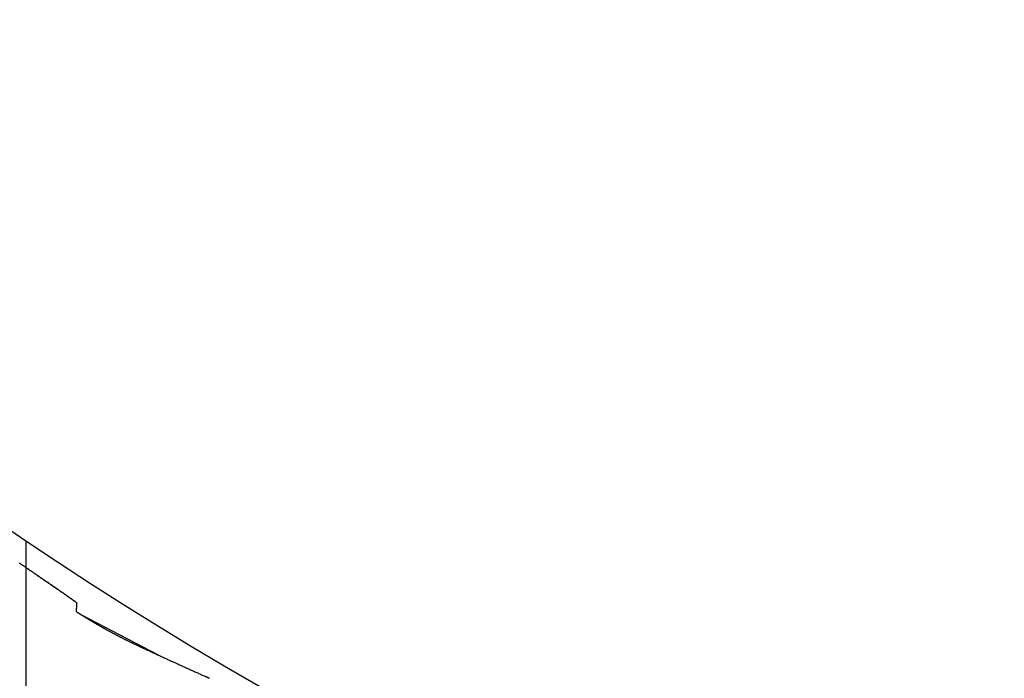
# Model space of a CAD drawing. Units: millimetres. Extents: x 0 to 1470, y 20 to 2099.
# Drawn here: x 1001 to 1017, y 858 to 869 of the extents above; entities that cross this region are included whole.
import ezdxf

# ---------------------------------------------------------------- set-up
doc = ezdxf.new("R2010")
doc.units = ezdxf.units.MM
doc.layers.add('1', color=7, linetype='Continuous')
doc.layers.add('DETAIL', color=7, linetype='Continuous')
doc.styles.add('CONVERTER_12', font='txt.shx', dxfattribs={"width": 0.9})
doc.dimstyles.new('ME10_DIM_18', dxfattribs={"dimtxt": 24.5, "dimasz": 24.5, "dimexe": 7, "dimexo": 0, "dimgap": 7, "dimtad": 1, "dimdsep": 46, "dimtxsty": 'CONVERTER_12', "dimsah": 1, "dimcen": 0.09, "dimclrd": 2, "dimclre": 2, "dimclrt": 7, "dimadec": 0, "dimazin": 0, "dimtfac": 1, "dimtdec": 4, "dimtix": 1, "dimtmove": 0, "dimatfit": 3, "dimfxl": 1, "dimtolj": 1, "dimtzin": 0, "dimarcsym": 0})

# ---------------------------------------------------------------- blocks, each defined once
blk = doc.blocks.new('*D11')
at = {"layer": '1', "color": 2, "linetype": 'Continuous'}
for p, q in [((1049.997, 1117.202), (1049.997, 903.272)), ((1114, 846.196), (1114, 917.272)), ((1000.997, 910.272), (1049.997, 910.272)), ((1049.997, 910.272), (1114, 910.272)), ((1114, 910.272), (1163, 910.272))]:
    blk.add_line(p, q, dxfattribs=at)
at = {"layer": '1', "color": 2}
for points in [[(1025.497, 907.047), (1025.497, 913.498), (1049.997, 910.272)], [(1138.5, 913.498), (1138.5, 907.047), (1114, 910.272)]]:
    blk.add_solid(points, dxfattribs=at)
at = {"layer": '1', "color": 7, "insert": (1063.623, 917.272), "char_height": 24.5, "attachment_point": 7, "rotation": 0.0001, "line_spacing_factor": 0.60024, "style": 'CONVERTER_12'}
blk.add_mtext('64', dxfattribs=at)

msp = doc.modelspace()

# ---------------------------------------------------------------- linework, layer by layer
at = {"layer": 'DETAIL', "color": 7, "linetype": 'Continuous'}
for points in [[(998.395, 862.037, 0.161557), (1036.021, 849.445)], [(998.395, 862.037, 0.161557), (1036.021, 849.445)], [(1001.819, 859.184, 0.096323), (1001.813, 859.19, 0.004598), (1001.804, 859.198, 0.006008), (1001.79, 859.208, 0.001505), (1001.78, 859.216, 0.001738), (1001.773, 859.221, 0.001375), (1001.758, 859.232, 0.000879), (1001.751, 859.237, 0.0007), (1001.736, 859.248, 0.000591), (1001.727, 859.254, 0.000497), (1001.713, 859.264, 0.000412), (1001.698, 859.274, 0.000337), (1001.691, 859.279, 0.000295), (1001.68, 859.287, 0.000256), (1001.667, 859.296, 0.000221), (1001.658, 859.303, 0.000196), (1001.647, 859.31, 0.000171), (1001.632, 859.321, 0.000149), (1001.624, 859.326, 0.000133), (1001.613, 859.334, 0.000118), (1001.602, 859.341, 0.000104), (1001.593, 859.347, 0.000092), (1001.579, 859.357, 0.000083), (1001.568, 859.364, 0.000073), (1001.551, 859.376), (1001.546, 859.38), (1001.535, 859.388), (1001.524, 859.395), (1001.512, 859.403), (1001.506, 859.407), (1001.49, 859.418), (1001.479, 859.426), (1001.468, 859.434), (1001.458, 859.44), (1001.445, 859.449), (1001.434, 859.457), (1001.423, 859.465), (1001.407, 859.476), (1001.4, 859.48), (1001.389, 859.488), (1001.378, 859.495), (1001.367, 859.503), (1001.352, 859.513), (1001.344, 859.518), (1001.333, 859.526), (1001.322, 859.534), (1001.311, 859.541), (1001.295, 859.552), (1001.288, 859.557), (1001.277, 859.565), (1001.266, 859.572), (1001.255, 859.58), (1001.243, 859.588), (1001.236, 859.593), (1001.221, 859.603), (1001.21, 859.611), (1001.199, 859.618), (1001.187, 859.626), (1001.174, 859.635), (1001.165, 859.642), (1001.154, 859.649), (1001.143, 859.657), (1001.131, 859.665), (1001.12, 859.672), (1001.11, 859.68), (1001.098, 859.688), (1001.087, 859.696), (1001.076, 859.703), (1001.064, 859.711), (1001.053, 859.719), (1001.044, 859.725), (1001.031, 859.734), (1001.02, 859.742), (1001.008, 859.75), (1000.997, 859.757), (1000.986, 859.765), (1000.975, 859.773), (1000.964, 859.781), (1000.953, 859.788), (1000.941, 859.796), (1000.93, 859.804), (1000.919, 859.812), (1000.904, 859.822), (1000.897, 859.827)], [(1000.897, 859.827), (1000.904, 859.822), (1000.919, 859.812), (1000.93, 859.804), (1000.941, 859.796), (1000.953, 859.788), (1000.964, 859.781), (1000.975, 859.773), (1000.986, 859.765), (1000.997, 859.757), (1001.008, 859.75), (1001.02, 859.742), (1001.031, 859.734), (1001.044, 859.725), (1001.053, 859.719), (1001.064, 859.711), (1001.076, 859.703), (1001.087, 859.696), (1001.098, 859.688), (1001.11, 859.68), (1001.12, 859.672), (1001.131, 859.665), (1001.143, 859.657), (1001.154, 859.649), (1001.165, 859.642), (1001.174, 859.635), (1001.187, 859.626), (1001.199, 859.618), (1001.21, 859.611), (1001.221, 859.603), (1001.236, 859.593), (1001.243, 859.588), (1001.255, 859.58), (1001.266, 859.572), (1001.277, 859.565), (1001.288, 859.557), (1001.295, 859.552), (1001.311, 859.541), (1001.322, 859.534), (1001.333, 859.526), (1001.344, 859.518), (1001.352, 859.513), (1001.367, 859.503), (1001.378, 859.495), (1001.389, 859.488), (1001.4, 859.48), (1001.407, 859.476), (1001.423, 859.465), (1001.434, 859.457), (1001.445, 859.449), (1001.458, 859.44), (1001.468, 859.434), (1001.479, 859.426), (1001.49, 859.418), (1001.506, 859.407), (1001.512, 859.403), (1001.524, 859.395), (1001.535, 859.388), (1001.546, 859.38), (1001.551, 859.376, -0.000073), (1001.568, 859.364, -0.000083), (1001.579, 859.357, -0.000092), (1001.593, 859.347, -0.000104), (1001.602, 859.341, -0.000118), (1001.613, 859.334, -0.000133), (1001.624, 859.326, -0.000149), (1001.632, 859.321, -0.000171), (1001.647, 859.31, -0.000196), (1001.658, 859.303, -0.000221), (1001.667, 859.296, -0.000256), (1001.68, 859.287, -0.000295), (1001.691, 859.279, -0.000337), (1001.698, 859.274, -0.000412), (1001.713, 859.264, -0.000497), (1001.727, 859.254, -0.000591), (1001.736, 859.248, -0.0007), (1001.751, 859.237, -0.000879), (1001.758, 859.232, -0.001375), (1001.773, 859.221, -0.001738), (1001.78, 859.216, -0.001505), (1001.79, 859.208, -0.006008), (1001.804, 859.198, -0.004598), (1001.813, 859.19, -0.096323), (1001.819, 859.184)], [(1001.893, 858.994, 0.000488), (1001.906, 858.986, 0.000488), (1001.919, 858.978, 0.000489), (1001.932, 858.97, 0.00049), (1001.945, 858.961, 0.00049), (1001.958, 858.953, 0.000491), (1001.971, 858.946, 0.00049), (1001.985, 858.937, 0.000488), (1001.998, 858.929, 0.000486), (1002.011, 858.921, 0.000484), (1002.024, 858.913, 0.000482), (1002.037, 858.905, 0.00048), (1002.051, 858.897, 0.000479), (1002.064, 858.89, 0.000477), (1002.077, 858.882, 0.000476), (1002.09, 858.874, 0.000475), (1002.104, 858.866, 0.000474), (1002.117, 858.858, 0.000472), (1002.132, 858.849, 0.000471), (1002.144, 858.843, 0.00047), (1002.157, 858.835, 0.000468), (1002.17, 858.827, 0.000467), (1002.184, 858.82, 0.000465), (1002.197, 858.812, 0.000464), (1002.216, 858.801, 0.000463), (1002.224, 858.797, 0.000461), (1002.237, 858.789, 0.00046), (1002.251, 858.782, 0.000459), (1002.264, 858.774, 0.000457), (1002.278, 858.767, 0.000456), (1002.291, 858.759, 0.000455), (1002.301, 858.754, 0.000454), (1002.318, 858.744, 0.000452), (1002.332, 858.737, 0.000451), (1002.345, 858.73, 0.00045), (1002.359, 858.722, 0.000448), (1002.373, 858.715, 0.000447), (1002.389, 858.706, 0.000446), (1002.4, 858.7, 0.000445), (1002.413, 858.693, 0.000443), (1002.427, 858.686, 0.000442), (1002.441, 858.679, 0.000441), (1002.454, 858.672, 0.00044), (1002.468, 858.664, 0.000438), (1002.478, 858.659, 0.000437), (1002.495, 858.65, 0.000436), (1002.509, 858.643, 0.000435), (1002.523, 858.636, 0.000433), (1002.536, 858.629, 0.000432), (1002.55, 858.622, 0.000431), (1002.569, 858.612, 0.00043), (1002.578, 858.608, 0.000429), (1002.591, 858.601, 0.000428), (1002.605, 858.594, 0.000426), (1002.619, 858.587, 0.000425), (1002.633, 858.581, 0.000424), (1002.647, 858.574, 0.000423), (1002.663, 858.566, 0.000422), (1002.674, 858.56, 0.00042), (1002.688, 858.553, 0.000419), (1002.702, 858.547, 0.000417), (1002.716, 858.54, 0.000416), (1002.73, 858.533, 0.000414), (1002.744, 858.527, 0.000412), (1002.758, 858.52, 0.000412), (1002.772, 858.513, 0.000412), (1002.786, 858.507, 0.000413), (1002.799, 858.5, 0.000413), (1002.813, 858.494, 0.000414), (1002.827, 858.487, 0.000414), (1002.841, 858.48, 0.000415), (1002.855, 858.474)], [(1001.893, 858.994, 0.000488), (1001.906, 858.986, 0.000488), (1001.919, 858.978, 0.000489), (1001.932, 858.97, 0.00049), (1001.945, 858.961, 0.00049), (1001.958, 858.953, 0.000491), (1001.971, 858.946, 0.00049), (1001.985, 858.937, 0.000488), (1001.998, 858.929, 0.000486), (1002.011, 858.921, 0.000484), (1002.024, 858.913, 0.000482), (1002.037, 858.905, 0.00048), (1002.051, 858.897, 0.000479), (1002.064, 858.89, 0.000477), (1002.077, 858.882, 0.000476), (1002.09, 858.874, 0.000475), (1002.104, 858.866, 0.000474), (1002.117, 858.858, 0.000472), (1002.132, 858.849, 0.000471), (1002.144, 858.843, 0.00047), (1002.157, 858.835, 0.000468), (1002.17, 858.827, 0.000467), (1002.184, 858.82, 0.000465), (1002.197, 858.812, 0.000464), (1002.216, 858.801, 0.000463), (1002.224, 858.797, 0.000461), (1002.237, 858.789, 0.00046), (1002.251, 858.782, 0.000459), (1002.264, 858.774, 0.000457), (1002.278, 858.767, 0.000456), (1002.291, 858.759, 0.000455), (1002.301, 858.754, 0.000454), (1002.318, 858.744, 0.000452), (1002.332, 858.737, 0.000451), (1002.345, 858.73, 0.00045), (1002.359, 858.722, 0.000448), (1002.373, 858.715, 0.000447), (1002.389, 858.706, 0.000446), (1002.4, 858.7, 0.000445), (1002.413, 858.693, 0.000443), (1002.427, 858.686, 0.000442), (1002.441, 858.679, 0.000441), (1002.454, 858.672, 0.00044), (1002.468, 858.664, 0.000438), (1002.478, 858.659, 0.000437), (1002.495, 858.65, 0.000436), (1002.509, 858.643, 0.000435), (1002.523, 858.636, 0.000433), (1002.536, 858.629, 0.000432), (1002.55, 858.622, 0.000431), (1002.569, 858.612, 0.00043), (1002.578, 858.608, 0.000429), (1002.591, 858.601, 0.000428), (1002.605, 858.594, 0.000426), (1002.619, 858.587, 0.000425), (1002.633, 858.581, 0.000424), (1002.647, 858.574, 0.000423), (1002.663, 858.566, 0.000422), (1002.674, 858.56, 0.00042), (1002.688, 858.553, 0.000419), (1002.702, 858.547, 0.000417), (1002.716, 858.54, 0.000416), (1002.73, 858.533, 0.000414), (1002.744, 858.527, 0.000412), (1002.758, 858.52, 0.000412), (1002.772, 858.513, 0.000412), (1002.786, 858.507, 0.000413), (1002.799, 858.5, 0.000413), (1002.813, 858.494, 0.000414), (1002.827, 858.487, 0.000414), (1002.841, 858.48, 0.000415), (1002.855, 858.474)]]:
    msp.add_lwpolyline(points, format="xyb", dxfattribs=at)
for points in [[(1001, 860.185), (1001, 808.462)], [(1001.814, 859.044), (1001.814, 859.045), (1001.814, 859.046), (1001.814, 859.046), (1001.814, 859.047), (1001.814, 859.048), (1001.814, 859.049), (1001.814, 859.049), (1001.814, 859.05), (1001.814, 859.051), (1001.814, 859.052), (1001.814, 859.052), (1001.814, 859.053), (1001.814, 859.054), (1001.814, 859.055), (1001.814, 859.055), (1001.814, 859.056), (1001.814, 859.057), (1001.814, 859.058), (1001.814, 859.059), (1001.814, 859.059), (1001.814, 859.06), (1001.815, 859.061), (1001.815, 859.062), (1001.815, 859.062), (1001.815, 859.063), (1001.815, 859.064), (1001.815, 859.065), (1001.815, 859.065), (1001.815, 859.066), (1001.815, 859.067), (1001.815, 859.068), (1001.815, 859.069), (1001.815, 859.069), (1001.815, 859.07), (1001.815, 859.071), (1001.815, 859.072), (1001.815, 859.072), (1001.815, 859.073), (1001.815, 859.074), (1001.815, 859.075), (1001.815, 859.075), (1001.815, 859.076), (1001.815, 859.077), (1001.815, 859.078), (1001.816, 859.079), (1001.816, 859.079), (1001.816, 859.08), (1001.816, 859.081), (1001.816, 859.082), (1001.816, 859.082), (1001.816, 859.083), (1001.816, 859.084), (1001.816, 859.085), (1001.816, 859.086), (1001.816, 859.086), (1001.816, 859.087), (1001.816, 859.088), (1001.816, 859.088), (1001.816, 859.089), (1001.816, 859.09), (1001.816, 859.091), (1001.816, 859.092), (1001.816, 859.092), (1001.816, 859.093), (1001.816, 859.094), (1001.816, 859.095), (1001.816, 859.095), (1001.816, 859.096), (1001.817, 859.097), (1001.817, 859.098), (1001.817, 859.098), (1001.817, 859.099), (1001.817, 859.1), (1001.817, 859.101), (1001.817, 859.102), (1001.817, 859.102), (1001.817, 859.103), (1001.817, 859.104), (1001.817, 859.104), (1001.817, 859.105), (1001.817, 859.106), (1001.817, 859.107), (1001.817, 859.108), (1001.817, 859.108), (1001.817, 859.109), (1001.817, 859.11), (1001.817, 859.111), (1001.817, 859.112), (1001.817, 859.112), (1001.817, 859.113), (1001.817, 859.114), (1001.818, 859.115), (1001.818, 859.115), (1001.818, 859.116), (1001.818, 859.117), (1001.818, 859.118), (1001.818, 859.119), (1001.818, 859.119), (1001.818, 859.12), (1001.818, 859.121), (1001.818, 859.121), (1001.818, 859.122), (1001.818, 859.123), (1001.818, 859.123), (1001.818, 859.125), (1001.818, 859.125), (1001.818, 859.126), (1001.818, 859.127), (1001.818, 859.128), (1001.818, 859.128), (1001.818, 859.129), (1001.818, 859.13), (1001.818, 859.131), (1001.818, 859.131), (1001.818, 859.132), (1001.819, 859.133), (1001.819, 859.134), (1001.819, 859.135), (1001.819, 859.135), (1001.819, 859.136), (1001.819, 859.137), (1001.819, 859.138), (1001.819, 859.138), (1001.819, 859.139), (1001.819, 859.14), (1001.819, 859.141), (1001.819, 859.141), (1001.819, 859.143), (1001.819, 859.143), (1001.819, 859.144), (1001.819, 859.145), (1001.819, 859.145), (1001.819, 859.146), (1001.819, 859.147), (1001.819, 859.147), (1001.819, 859.148), (1001.819, 859.149), (1001.819, 859.15), (1001.82, 859.151), (1001.82, 859.151), (1001.82, 859.152), (1001.82, 859.153), (1001.82, 859.154), (1001.82, 859.155), (1001.82, 859.155), (1001.82, 859.156), (1001.82, 859.157), (1001.82, 859.158), (1001.82, 859.158), (1001.82, 859.159), (1001.82, 859.16), (1001.82, 859.161), (1001.82, 859.161), (1001.82, 859.162), (1001.82, 859.163), (1001.82, 859.164), (1001.82, 859.164), (1001.82, 859.165), (1001.82, 859.166), (1001.82, 859.167), (1001.82, 859.168), (1001.82, 859.168), (1001.821, 859.169), (1001.821, 859.17), (1001.821, 859.171), (1001.821, 859.172), (1001.821, 859.172), (1001.821, 859.173), (1001.821, 859.174), (1001.821, 859.174), (1001.821, 859.175), (1001.821, 859.176), (1001.821, 859.176), (1001.821, 859.178), (1001.821, 859.178), (1001.821, 859.179), (1001.821, 859.18), (1001.821, 859.181), (1001.821, 859.181)], [(1001.814, 859.044), (1001.814, 859.045), (1001.814, 859.046), (1001.814, 859.046), (1001.814, 859.047), (1001.814, 859.048), (1001.814, 859.049), (1001.814, 859.049), (1001.814, 859.05), (1001.814, 859.051), (1001.814, 859.052), (1001.814, 859.052), (1001.814, 859.053), (1001.814, 859.054), (1001.814, 859.055), (1001.814, 859.055), (1001.814, 859.056), (1001.814, 859.057), (1001.814, 859.058), (1001.814, 859.059), (1001.814, 859.059), (1001.814, 859.06), (1001.815, 859.061), (1001.815, 859.062), (1001.815, 859.062), (1001.815, 859.063), (1001.815, 859.064), (1001.815, 859.065), (1001.815, 859.065), (1001.815, 859.066), (1001.815, 859.067), (1001.815, 859.068), (1001.815, 859.069), (1001.815, 859.069), (1001.815, 859.07), (1001.815, 859.071), (1001.815, 859.072), (1001.815, 859.072), (1001.815, 859.073), (1001.815, 859.074), (1001.815, 859.075), (1001.815, 859.075), (1001.815, 859.076), (1001.815, 859.077), (1001.815, 859.078), (1001.816, 859.079), (1001.816, 859.079), (1001.816, 859.08), (1001.816, 859.081), (1001.816, 859.082), (1001.816, 859.082), (1001.816, 859.083), (1001.816, 859.084), (1001.816, 859.085), (1001.816, 859.086), (1001.816, 859.086), (1001.816, 859.087), (1001.816, 859.088), (1001.816, 859.088), (1001.816, 859.089), (1001.816, 859.09), (1001.816, 859.091), (1001.816, 859.092), (1001.816, 859.092), (1001.816, 859.093), (1001.816, 859.094), (1001.816, 859.095), (1001.816, 859.095), (1001.816, 859.096), (1001.817, 859.097), (1001.817, 859.098), (1001.817, 859.098), (1001.817, 859.099), (1001.817, 859.1), (1001.817, 859.101), (1001.817, 859.102), (1001.817, 859.102), (1001.817, 859.103), (1001.817, 859.104), (1001.817, 859.104), (1001.817, 859.105), (1001.817, 859.106), (1001.817, 859.107), (1001.817, 859.108), (1001.817, 859.108), (1001.817, 859.109), (1001.817, 859.11), (1001.817, 859.111), (1001.817, 859.112), (1001.817, 859.112), (1001.817, 859.113), (1001.817, 859.114), (1001.818, 859.115), (1001.818, 859.115), (1001.818, 859.116), (1001.818, 859.117), (1001.818, 859.118), (1001.818, 859.119), (1001.818, 859.119), (1001.818, 859.12), (1001.818, 859.121), (1001.818, 859.121), (1001.818, 859.122), (1001.818, 859.123), (1001.818, 859.123), (1001.818, 859.125), (1001.818, 859.125), (1001.818, 859.126), (1001.818, 859.127), (1001.818, 859.128), (1001.818, 859.128), (1001.818, 859.129), (1001.818, 859.13), (1001.818, 859.131), (1001.818, 859.131), (1001.818, 859.132), (1001.819, 859.133), (1001.819, 859.134), (1001.819, 859.135), (1001.819, 859.135), (1001.819, 859.136), (1001.819, 859.137), (1001.819, 859.138), (1001.819, 859.138), (1001.819, 859.139), (1001.819, 859.14), (1001.819, 859.141), (1001.819, 859.141), (1001.819, 859.143), (1001.819, 859.143), (1001.819, 859.144), (1001.819, 859.145), (1001.819, 859.145), (1001.819, 859.146), (1001.819, 859.147), (1001.819, 859.147), (1001.819, 859.148), (1001.819, 859.149), (1001.819, 859.15), (1001.82, 859.151), (1001.82, 859.151), (1001.82, 859.152), (1001.82, 859.153), (1001.82, 859.154), (1001.82, 859.155), (1001.82, 859.155), (1001.82, 859.156), (1001.82, 859.157), (1001.82, 859.158), (1001.82, 859.158), (1001.82, 859.159), (1001.82, 859.16), (1001.82, 859.161), (1001.82, 859.161), (1001.82, 859.162), (1001.82, 859.163), (1001.82, 859.164), (1001.82, 859.164), (1001.82, 859.165), (1001.82, 859.166), (1001.82, 859.167), (1001.82, 859.168), (1001.82, 859.168), (1001.821, 859.169), (1001.821, 859.17), (1001.821, 859.171), (1001.821, 859.172), (1001.821, 859.172), (1001.821, 859.173), (1001.821, 859.174), (1001.821, 859.174), (1001.821, 859.175), (1001.821, 859.176), (1001.821, 859.176), (1001.821, 859.178), (1001.821, 859.178), (1001.821, 859.179), (1001.821, 859.18), (1001.821, 859.181), (1001.821, 859.181)], [(1001.814, 859.044), (1001.815, 859.043), (1001.816, 859.043), (1001.817, 859.042), (1001.818, 859.041), (1001.819, 859.04), (1001.821, 859.039), (1001.821, 859.039), (1001.822, 859.038), (1001.824, 859.038), (1001.825, 859.037), (1001.826, 859.036), (1001.827, 859.036), (1001.828, 859.035), (1001.829, 859.034), (1001.83, 859.033), (1001.831, 859.033), (1001.833, 859.032), (1001.834, 859.031), (1001.835, 859.03), (1001.836, 859.03), (1001.837, 859.029), (1001.838, 859.028), (1001.839, 859.028), (1001.84, 859.027), (1001.841, 859.026), (1001.842, 859.026), (1001.844, 859.025), (1001.845, 859.024), (1001.846, 859.024), (1001.847, 859.023), (1001.848, 859.022), (1001.849, 859.021), (1001.85, 859.021), (1001.851, 859.02), (1001.853, 859.019), (1001.854, 859.019), (1001.855, 859.018), (1001.856, 859.017), (1001.857, 859.017), (1001.858, 859.016), (1001.859, 859.015), (1001.86, 859.014), (1001.862, 859.014), (1001.863, 859.013), (1001.864, 859.012), (1001.865, 859.012), (1001.866, 859.011), (1001.867, 859.01), (1001.868, 859.009), (1001.869, 859.009), (1001.871, 859.008), (1001.872, 859.007), (1001.873, 859.007), (1001.874, 859.006), (1001.875, 859.005), (1001.876, 859.005), (1001.877, 859.004), (1001.878, 859.003), (1001.879, 859.002), (1001.88, 859.002), (1001.882, 859.001), (1001.883, 859), (1001.884, 859), (1001.885, 858.999), (1001.886, 858.998), (1001.887, 858.998), (1001.888, 858.997), (1001.889, 858.996), (1001.891, 858.995), (1001.892, 858.995), (1001.893, 858.994)], [(1001.814, 859.044), (1001.815, 859.043), (1001.816, 859.043), (1001.817, 859.042), (1001.818, 859.041), (1001.819, 859.04), (1001.821, 859.039), (1001.821, 859.039), (1001.822, 859.038), (1001.824, 859.038), (1001.825, 859.037), (1001.826, 859.036), (1001.827, 859.036), (1001.828, 859.035), (1001.829, 859.034), (1001.83, 859.033), (1001.831, 859.033), (1001.833, 859.032), (1001.834, 859.031), (1001.835, 859.03), (1001.836, 859.03), (1001.837, 859.029), (1001.838, 859.028), (1001.839, 859.028), (1001.84, 859.027), (1001.841, 859.026), (1001.842, 859.026), (1001.844, 859.025), (1001.845, 859.024), (1001.846, 859.024), (1001.847, 859.023), (1001.848, 859.022), (1001.849, 859.021), (1001.85, 859.021), (1001.851, 859.02), (1001.853, 859.019), (1001.854, 859.019), (1001.855, 859.018), (1001.856, 859.017), (1001.857, 859.017), (1001.858, 859.016), (1001.859, 859.015), (1001.86, 859.014), (1001.862, 859.014), (1001.863, 859.013), (1001.864, 859.012), (1001.865, 859.012), (1001.866, 859.011), (1001.867, 859.01), (1001.868, 859.009), (1001.869, 859.009), (1001.871, 859.008), (1001.872, 859.007), (1001.873, 859.007), (1001.874, 859.006), (1001.875, 859.005), (1001.876, 859.005), (1001.877, 859.004), (1001.878, 859.003), (1001.879, 859.002), (1001.88, 859.002), (1001.882, 859.001), (1001.883, 859), (1001.884, 859), (1001.885, 858.999), (1001.886, 858.998), (1001.887, 858.998), (1001.888, 858.997), (1001.889, 858.996), (1001.891, 858.995), (1001.892, 858.995), (1001.893, 858.994)], [(1001.893, 858.994), (1003.127, 858.35)], [(1001.893, 858.994), (1003.127, 858.35)], [(1002.855, 858.474), (1002.87, 858.467), (1002.885, 858.46), (1002.899, 858.454), (1002.914, 858.447), (1002.929, 858.44), (1002.948, 858.431), (1002.958, 858.427), (1002.973, 858.42), (1002.987, 858.413), (1003.002, 858.406), (1003.017, 858.4), (1003.031, 858.393), (1003.04, 858.389), (1003.061, 858.379), (1003.075, 858.373), (1003.09, 858.366), (1003.104, 858.359), (1003.119, 858.352), (1003.134, 858.346), (1003.148, 858.339), (1003.163, 858.332), (1003.178, 858.325), (1003.192, 858.319), (1003.207, 858.312), (1003.227, 858.303), (1003.237, 858.298), (1003.251, 858.292), (1003.266, 858.285), (1003.281, 858.278), (1003.295, 858.272), (1003.31, 858.265), (1003.322, 858.259), (1003.339, 858.251), (1003.354, 858.245), (1003.369, 858.238), (1003.383, 858.231), (1003.398, 858.225), (1003.416, 858.216), (1003.427, 858.211), (1003.442, 858.204), (1003.457, 858.198), (1003.471, 858.191), (1003.486, 858.184), (1003.501, 858.178), (1003.512, 858.173), (1003.53, 858.164), (1003.545, 858.158), (1003.56, 858.151), (1003.574, 858.144), (1003.589, 858.138), (1003.607, 858.129), (1003.618, 858.124), (1003.633, 858.118), (1003.648, 858.111), (1003.662, 858.104), (1003.677, 858.098), (1003.692, 858.091), (1003.704, 858.086), (1003.721, 858.078), (1003.736, 858.071), (1003.751, 858.064), (1003.765, 858.058), (1003.78, 858.051), (1003.8, 858.042), (1003.809, 858.038), (1003.824, 858.031), (1003.839, 858.025), (1003.854, 858.018), (1003.868, 858.011), (1003.883, 858.005), (1003.898, 857.998)], [(1002.855, 858.474), (1002.87, 858.467), (1002.885, 858.46), (1002.899, 858.454), (1002.914, 858.447), (1002.929, 858.44), (1002.948, 858.431), (1002.958, 858.427), (1002.973, 858.42), (1002.987, 858.413), (1003.002, 858.406), (1003.017, 858.4), (1003.031, 858.393), (1003.04, 858.389), (1003.061, 858.379), (1003.075, 858.373), (1003.09, 858.366), (1003.104, 858.359), (1003.119, 858.352), (1003.134, 858.346), (1003.148, 858.339), (1003.163, 858.332), (1003.178, 858.325), (1003.192, 858.319), (1003.207, 858.312), (1003.227, 858.303), (1003.237, 858.298), (1003.251, 858.292), (1003.266, 858.285), (1003.281, 858.278), (1003.295, 858.272), (1003.31, 858.265), (1003.322, 858.259), (1003.339, 858.251), (1003.354, 858.245), (1003.369, 858.238), (1003.383, 858.231), (1003.398, 858.225), (1003.416, 858.216), (1003.427, 858.211), (1003.442, 858.204), (1003.457, 858.198), (1003.471, 858.191), (1003.486, 858.184), (1003.501, 858.178), (1003.512, 858.173), (1003.53, 858.164), (1003.545, 858.158), (1003.56, 858.151), (1003.574, 858.144), (1003.589, 858.138), (1003.607, 858.129), (1003.618, 858.124), (1003.633, 858.118), (1003.648, 858.111), (1003.662, 858.104), (1003.677, 858.098), (1003.692, 858.091), (1003.704, 858.086), (1003.721, 858.078), (1003.736, 858.071), (1003.751, 858.064), (1003.765, 858.058), (1003.78, 858.051), (1003.8, 858.042), (1003.809, 858.038), (1003.824, 858.031), (1003.839, 858.025), (1003.854, 858.018), (1003.868, 858.011), (1003.883, 858.005), (1003.898, 857.998)], [(1003.905, 857.995), (1003.898, 857.998)], [(1003.905, 857.995), (1003.898, 857.998)], [(1003.912, 857.992), (1003.905, 857.995)], [(1003.912, 857.992), (1003.905, 857.995)], [(1003.919, 857.988), (1003.912, 857.992)], [(1003.919, 857.988), (1003.912, 857.992)], [(1003.926, 857.985), (1003.919, 857.988)], [(1003.926, 857.985), (1003.919, 857.988)], [(1003.933, 857.982), (1003.926, 857.985)], [(1003.933, 857.982), (1003.926, 857.985)], [(1003.94, 857.979), (1003.933, 857.982)], [(1003.94, 857.979), (1003.933, 857.982)], [(1003.947, 857.976), (1003.94, 857.979)], [(1003.947, 857.976), (1003.94, 857.979)], [(1003.954, 857.973), (1003.947, 857.976)], [(1003.954, 857.973), (1003.947, 857.976)]]:
    msp.add_lwpolyline(points, dxfattribs=at)

# ---------------------------------------------------------------- dimensions: what is measured, and where the dimension line sits
at = {"layer": '1'}
dim = msp.add_linear_dim(base=(1049.997, 910.272), p1=(1114, 846.196), p2=(1049.997, 1117.202), dimstyle='ME10_DIM_18', dxfattribs=at)
dim.commit()
dim.dimension.update_dxf_attribs({"geometry": '*D11', "text_midpoint": (1081.998, 929.522), "text_rotation": 0.0001})

doc.saveas('drawing.dxf')
